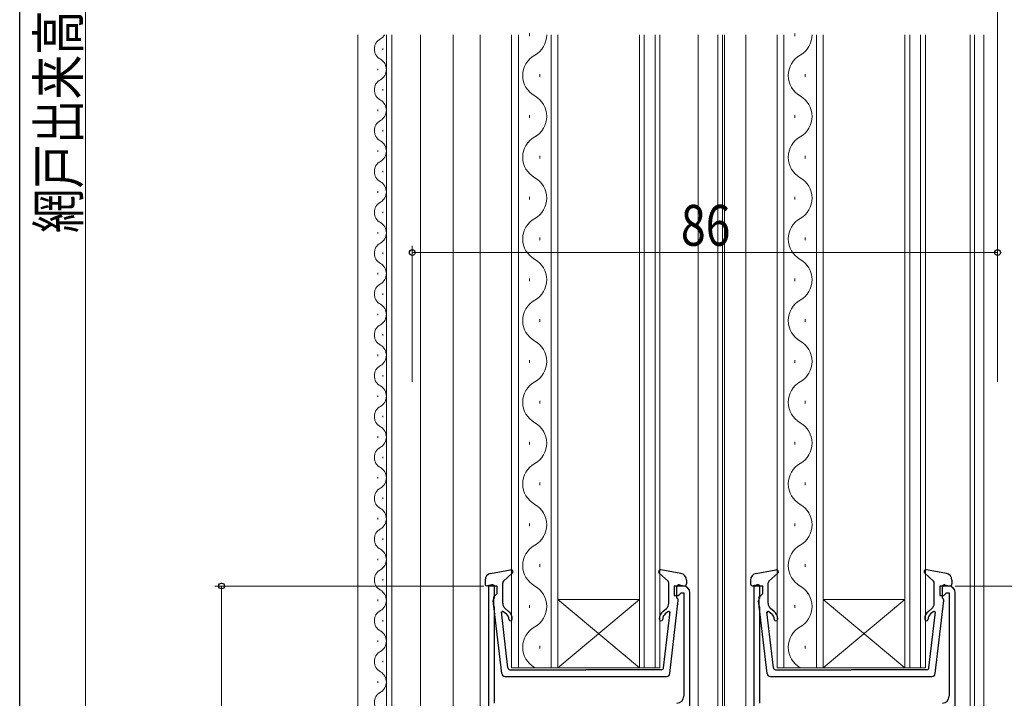
# Model space of a CAD drawing. Extents: x 0 to 990, y 0 to 1603.
# Drawn here: x 0 to 145, y 1031 to 1130 of the extents above; entities that cross this region are included whole.
import ezdxf

# ---------------------------------------------------------------- set-up
doc = ezdxf.new("R2010")
doc.units = 0
for name, color, linetype, lineweight in [('YKK_11', 7, 'CONTINUOUS', 30), ('YKK_12', 2, 'CONTINUOUS', 13), ('YKK_13', 4, 'CONTINUOUS', 30), ('YKK_D', 6, 'CONTINUOUS', 13)]:
    doc.layers.add(name, color=color, linetype=linetype, lineweight=lineweight)
doc.layers.add('YKK_ZWAK', color=7, linetype='CONTINUOUS')
doc.styles.add('text-b', font='extslim2.shx', dxfattribs={"width": 0.8, "bigfont": 'extfont2.shx'})

msp = doc.modelspace()

# ---------------------------------------------------------------- linework, layer by layer
at = {"layer": 'YKK_11', "linetype": 'ByBlock', "lineweight": -2, "ltscale": 0.5}
for p, q in [((70.17312981521513, 1047.14850810349), (68.87312981521518, 1047.14850810349)), ((68.87312981521518, 1047.14850810349), (68.87312981521518, 995.1485081034901)), ((69.87312981521518, 1045.74850810349), (70.17312981521513, 1046.04850810349)), ((70.17312981521513, 1046.04850810349), (70.17312981521513, 1047.14850810349)), ((97.47312981521532, 1047.14850810349), (96.17312981521536, 1047.14850810349)), ((96.17312981521536, 1047.14850810349), (96.17312981521536, 1045.74850810349)), ((96.97312981521532, 1045.94850810349), (97.17312981521536, 1046.14850810349)), ((97.17312981521536, 1046.14850810349), (97.57312981521522, 1046.14850810349)), ((97.57312981521522, 1046.14850810349), (97.57312981521522, 1045.74850810349)), ((98.47312981521532, 995.1485081034901), (98.47312981521532, 1046.14850810349)), ((109.1731298151942, 1047.14850815756), (107.873129815194, 1047.14850815756)), ((107.873129815194, 1047.14850815756), (107.873129815194, 995.1485081575603)), ((108.873129815194, 1045.748508157561), (109.1731298151942, 1046.04850815756)), ((109.1731298151942, 1046.04850815756), (109.1731298151942, 1047.14850815756)), ((136.4731298151942, 1047.14850815756), (135.1731298151942, 1047.14850815756)), ((135.1731298151942, 1047.14850815756), (135.1731298151942, 1045.748508157561)), ((135.9731298151942, 1045.94850815756), (136.1731298151942, 1046.14850815756)), ((136.1731298151942, 1046.14850815756), (136.5731298151941, 1046.14850815756)), ((136.5731298151941, 1046.14850815756), (136.5731298151941, 1045.748508157561)), ((137.4731298151942, 995.1485081575603), (137.4731298151942, 1046.14850815756)), ((69.67312981521513, 1045.54850810349), (69.87312981521518, 1045.74850810349)), ((69.67312981521513, 1044.28079610349), (69.67312981521513, 1045.54850810349)), ((96.17312981521536, 1045.74850810349), (96.77312981521527, 1045.74850810349)), ((96.77312981521527, 1045.74850810349), (96.97312981521532, 1045.94850810349)), ((97.57312981521522, 1045.74850810349), (97.57312981521522, 1030.94850810349)), ((108.6731298151942, 1045.54850815756), (108.873129815194, 1045.748508157561)), ((108.6731298151942, 1044.28079615756), (108.6731298151942, 1045.54850815756)), ((135.1731298151942, 1045.748508157561), (135.7731298151941, 1045.748508157561)), ((135.7731298151941, 1045.748508157561), (135.9731298151942, 1045.94850815756)), ((136.5731298151941, 1045.748508157561), (136.5731298151941, 1030.94850815756)), ((69.72312981521532, 1044.14850810349), (69.67312981521513, 1044.28079610349)), ((69.77312981521527, 1044.01622010349), (69.72312981521532, 1044.14850810349)), ((69.77312981521527, 1043.94850810349), (69.77312981521527, 1044.01622010349)), ((69.77312981521527, 1029.948509434344), (69.77312981521527, 1043.94850810349)), ((108.7231298151942, 1044.14850815756), (108.6731298151942, 1044.28079615756)), ((108.7731298151941, 1044.01622015756), (108.7231298151942, 1044.14850815756)), ((108.7731298151941, 1043.94850815756), (108.7731298151941, 1044.01622015756)), ((108.7731298151941, 1029.948509488413), (108.7731298151941, 1043.94850815756))]:
    msp.add_line(p, q, dxfattribs=at)
for centre, start, end in [((97.47312965181777, 1046.148507940093), 9.36198316221549e-06, 89.99999063801033), ((136.4731296517966, 1046.148507994163), 9.36198316221549e-06, 89.99999063801033), ((96.57312965181768, 1030.948508266888), 270.0000093619897, 359.9999906380169), ((135.5731296517968, 1030.948508320958), 270.0000093619897, 359.9999906380169)]:
    msp.add_arc(centre, 1.0000001633975, start, end, dxfattribs=at)
at = {"layer": 'YKK_12', "linetype": 'Continuous', "ltscale": 0.5}
for p, q in [((49.67389737991766, 982.8866132404083), (49.67389737991766, 1128.14828088149)), ((53.87446038083863, 1128.14828088149), (53.87527891670152, 1018.642687717342)), ((54.67388775403606, 1128.14828088149), (54.67388775403606, 1018.642687717341)), ((58.87389756243692, 1128.14828088149), (58.87389756243692, 1018.64268771734)), ((63.67389145892525, 1128.14828088149), (63.67389145892525, 1012.312160698498))]:
    msp.add_line(p, q, dxfattribs=at)
at = {"layer": 'YKK_12'}
for p, q in [((67.67471201258468, 1128.14828088149), (67.67471201258468, 994.1483550440249)), ((99.6747120182813, 1128.14828088149), (99.6747120182813, 1025.870693285461)), ((102.5685936486841, 1128.14828088149), (102.5685936486834, 995.1483659946244)), ((103.268585347827, 1128.14828088149), (103.2685853478263, 995.1483659946244)), ((103.5685912790327, 1128.14828088149), (103.568591279032, 995.1483659946244)), ((106.6714872802709, 1128.14828088149), (106.6714872802702, 995.1483659946244)), ((139.6714400604003, 1128.14828088149), (139.6714400604003, 995.1483659946242)), ((107.8737279597619, 1046.848328260154), (107.8737279597617, 996.1483724905146)), ((108.1737279597619, 1047.148328260154), (108.756944850456, 1047.148328260154)), ((135.5912566711609, 1047.148343519043), (136.4736957722794, 1047.148343519043)), ((137.4736957722787, 1046.148343519043), (137.4736957722787, 996.1483724910523))]:
    msp.add_line(p, q, dxfattribs=at)
at = {"layer": 'YKK_12', "linetype": 'Continuous'}
for p, q in [((72.2730124993086, 1035.148335491963), (72.27392169631116, 1128.14828088149)), ((73.27392169635891, 1128.14828088149), (73.27301249926086, 1035.148325715646)), ((74.91391974145517, 1127.94830967805), (74.91392365198226, 1128.348309678031)), ((78.07301249903139, 1035.148278789321), (78.07392169658829, 1128.14828088149)), ((79.07392169663603, 1128.14828088149), (79.07301249898364, 1035.148269013004)), ((91.07301249841021, 1035.148151697192), (91.07392169720947, 1128.14828088149)), ((91.77392169724294, 1128.14828088149), (91.77301249837683, 1035.14814485377)), ((93.37301249830034, 1035.148129211662), (93.37392169731947, 1128.14828088149)), ((94.07392169735272, 1128.14828088149), (94.07301249826673, 1035.14812236824)), ((111.2730124993086, 1035.148335491963), (111.2739216963112, 1128.14828088149)), ((112.2739216963589, 1128.14828088149), (112.2730124992609, 1035.148325715646)), ((113.9139197414552, 1127.94830967805), (113.9139236519823, 1128.348309678031)), ((117.0730124990314, 1035.148278789321), (117.0739216965883, 1128.14828088149)), ((118.073921696636, 1128.14828088149), (118.0730124989836, 1035.148269013004)), ((130.0730124984102, 1035.148151697192), (130.0739216972095, 1128.14828088149)), ((130.7739216972429, 1128.14828088149), (130.7730124983768, 1035.14814485377)), ((132.3730124983003, 1035.148129211662), (132.3739216973195, 1128.14828088149)), ((133.0739216973527, 1128.14828088149), (133.0730124982667, 1035.14812236824)), ((53.37389240897528, 1125.943516728779), (53.37389240897528, 1126.143516728779)), ((52.61389240897529, 1122.943516728779), (52.61389240897529, 1123.143516728779)), ((76.43386108347704, 1121.948294818334), (76.43386499400413, 1122.348294818315)), ((115.433861083477, 1121.948294818334), (115.4338649940041, 1122.348294818315)), ((53.37389240897528, 1119.943516728779), (53.37389240897528, 1120.143516728779)), ((52.61389240897529, 1116.943516728779), (52.61389240897529, 1117.143516728779)), ((74.91380242564401, 1115.948309678623), (74.91380633617109, 1116.348309678604)), ((113.913802425644, 1115.948309678623), (113.9138063361711, 1116.348309678604)), ((53.37389240897528, 1113.943516728779), (53.37389240897528, 1114.143516728779)), ((52.61389240897529, 1110.943516728779), (52.61389240897529, 1111.143516728779)), ((76.43374376766587, 1109.948294818907), (76.43374767819296, 1110.348294818888)), ((115.4337437676659, 1109.948294818907), (115.433747678193, 1110.348294818888)), ((53.37389240897528, 1107.943516728779), (53.37389240897528, 1108.143516728779)), ((52.61389240897529, 1104.943516728779), (52.61389240897529, 1105.143516728779)), ((74.91368510983284, 1103.948309679197), (74.91368902035993, 1104.348309679178)), ((113.9136851098328, 1103.948309679197), (113.9136890203599, 1104.348309679178)), ((53.37389240897528, 1101.943516728779), (53.37389240897528, 1102.143516728779)), ((52.61389240897529, 1098.943516728779), (52.61389240897529, 1099.143516728779)), ((76.4336264518547, 1097.948294819481), (76.43363036238179, 1098.348294819461)), ((115.4336264518547, 1097.948294819481), (115.4336303623818, 1098.348294819461)), ((53.37389240897528, 1095.943516728779), (53.37389240897528, 1096.143516728779)), ((52.61389240897529, 1092.943516728779), (52.61389240897529, 1093.143516728779)), ((74.91356779402167, 1091.94830967977), (74.91357170454876, 1092.348309679751)), ((113.9135677940217, 1091.94830967977), (113.9135717045488, 1092.348309679751)), ((53.37389240897528, 1089.943516728779), (53.37389240897528, 1090.143516728779)), ((52.61389240897529, 1086.943516728779), (52.61389240897529, 1087.143516728779)), ((76.43350913604354, 1085.948294820054), (76.43351304657062, 1086.348294820035)), ((115.4335091360435, 1085.948294820054), (115.4335130465706, 1086.348294820035)), ((53.37389240897528, 1083.943516728779), (53.37389240897528, 1084.143516728779)), ((52.61389240897529, 1080.943516728779), (52.61389240897529, 1081.143516728779)), ((74.9134504782105, 1079.948309680344), (74.91345438873759, 1080.348309680325)), ((113.9134504782105, 1079.948309680344), (113.9134543887376, 1080.348309680325)), ((53.37389240897528, 1077.943516728779), (53.37389240897528, 1078.143516728779)), ((52.61389240897529, 1074.943516728779), (52.61389240897529, 1075.143516728779)), ((76.43339182023237, 1073.948294820628), (76.43339573075946, 1074.348294820609)), ((115.4333918202324, 1073.948294820628), (115.4333957307595, 1074.348294820609)), ((53.37389240897528, 1071.943516728779), (53.37389240897528, 1072.143516728779)), ((52.61389240897529, 1068.943516728779), (52.61389240897529, 1069.143516728779)), ((74.91333316239957, 1067.948309680917), (74.91333707292642, 1068.348309680898)), ((113.9133331623996, 1067.948309680917), (113.9133370729264, 1068.348309680898)), ((53.37389240897528, 1065.943516728779), (53.37389240897528, 1066.143516728779)), ((52.61389240897529, 1062.943516728779), (52.61389240897529, 1063.143516728779)), ((76.4332745044212, 1061.948294821201), (76.43327841494829, 1062.348294821182)), ((115.4332745044212, 1061.948294821201), (115.4332784149483, 1062.348294821182)), ((53.37389240897528, 1059.943516728779), (53.37389240897528, 1060.143516728779)), ((52.61389240897529, 1056.943516728779), (52.61389240897529, 1057.143516728779)), ((74.9132158465884, 1055.948309681491), (74.91321975711548, 1056.348309681472)), ((113.9132158465884, 1055.948309681491), (113.9132197571155, 1056.348309681472)), ((53.37389240897528, 1053.943516728779), (53.37389240897528, 1054.143516728779)), ((52.61389240897529, 1050.943516728779), (52.61389240897529, 1051.143516728779)), ((76.43315718861004, 1049.948294821775), (76.43316109913712, 1050.348294821756)), ((115.43315718861, 1049.948294821775), (115.4331610991371, 1050.348294821756)), ((53.37389240897528, 1047.943516728779), (53.37389240897528, 1048.143516728779)), ((52.61389240897529, 1044.943516728779), (52.61389240897529, 1045.143516728779)), ((79.07301249898364, 1035.148269013004), (91.07311026158618, 1045.148151696715)), ((79.07311026215962, 1045.148269012525), (91.07311026158618, 1045.148151696715)), ((91.07301249841021, 1035.148151697192), (79.07311026215962, 1045.148269012525)), ((118.0730124989836, 1035.148269013004), (130.0731102615862, 1045.148151696715)), ((118.0731102621596, 1045.148269012525), (130.0731102615862, 1045.148151696715)), ((130.0730124984102, 1035.148151697192), (118.0731102621596, 1045.148269012525)), ((74.91309853077723, 1043.948309682064), (74.91310244130432, 1044.348309682045)), ((113.9130985307772, 1043.948309682064), (113.9131024413043, 1044.348309682045)), ((53.37389240897528, 1041.943516728779), (53.37389240897528, 1042.143516728779)), ((52.61389240897529, 1038.943516728779), (52.61389240897529, 1039.143516728779)), ((76.4330398727991, 1037.948294822348), (76.43304378332596, 1038.348294822329)), ((115.4330398727991, 1037.948294822348), (115.433043783326, 1038.348294822329)), ((53.37389240897528, 1035.943516728779), (53.37389240897528, 1036.143516728779)), ((79.07301249898364, 1035.148269013004), (72.2730124993086, 1035.148335491963)), ((79.07301249898364, 1035.148269013004), (91.07301249841021, 1035.148151697192)), ((94.07301249826673, 1035.14812236824), (91.07301249841021, 1035.148151697192)), ((118.0730124989836, 1035.148269013004), (111.2730124993086, 1035.148335491963)), ((118.0730124989836, 1035.148269013004), (130.0730124984102, 1035.148151697192)), ((133.0730124982667, 1035.14812236824), (130.0730124984102, 1035.148151697192)), ((52.61389240897529, 1032.943516728779), (52.61389240897529, 1033.143516728779))]:
    msp.add_line(p, q, dxfattribs=at)
at = {"layer": 'YKK_12', "ltscale": 0.5}
for p, q in [((140.273152306705, 1128.14828088149), (140.2731509016141, 1000.144463322246)), ((141.6731509578128, 1000.14446362971), (141.6731523352366, 1128.14828088149))]:
    msp.add_line(p, q, dxfattribs=at)
at = {"layer": 'YKK_12', "linetype": 'Continuous'}
for centre, radius, start, end in [((53.83230149988435, 1126.043516728779), 1.718409090909091, 119.2025445716646, 240.7974554283354), ((52.15548331806622, 1129.043516728779), 1.718409090909092, 299.2025445716646, 328.6028062712987), ((73.99710351494446, 1128.148318641146), 3.436818181818183, 299.2019844299293, 359.9993705023637), ((112.9971035149445, 1128.148318641146), 3.436818181818183, 299.2019844299293, 359.9993705023637), ((52.15548331806622, 1123.043516728779), 1.718409090909091, 299.2025445716646, 60.79745542833542), ((77.35068122051507, 1122.148285855219), 3.436818181818182, 119.2019844299293, 240.7968952865849), ((116.3506812205151, 1122.148285855219), 3.436818181818182, 119.2019844299293, 240.7968952865849), ((53.83230149988435, 1120.043516728779), 1.718409090909092, 119.2025445716646, 240.7974554283354), ((52.15548331806622, 1117.043516728779), 1.718409090909091, 299.2025445716646, 60.79745542833542), ((73.99698619913329, 1116.148318641719), 3.436818181818182, 299.2019844299293, 60.79689528658489), ((112.9969861991333, 1116.148318641719), 3.436818181818182, 299.2019844299293, 60.79689528658489), ((53.83230149988435, 1114.043516728779), 1.718409090909092, 119.2025445716646, 240.7974554283354), ((52.15548331806622, 1111.043516728779), 1.71840909090909, 299.2025445716646, 60.79745542833542), ((77.3505639047039, 1110.148285855792), 3.436818181818184, 119.2019844299293, 240.7968952865849), ((116.3505639047039, 1110.148285855792), 3.436818181818184, 119.2019844299293, 240.7968952865849), ((53.83230149988435, 1108.043516728779), 1.718409090909093, 119.2025445716646, 240.7974554283354), ((73.99686888332212, 1104.148318642293), 3.436818181818181, 299.2019844299293, 60.79689528658489), ((112.9968688833221, 1104.148318642293), 3.436818181818181, 299.2019844299293, 60.79689528658489), ((52.15548331806622, 1105.043516728779), 1.718409090909089, 299.2025445716646, 60.79745542833542), ((53.83230149988435, 1102.043516728779), 1.718409090909094, 119.2025445716646, 240.7974554283354), ((77.35044658889274, 1098.148285856365), 3.436818181818181, 119.2019844299293, 240.7968952865849), ((116.3504465888925, 1098.148285856365), 3.436818181818181, 119.2019844299293, 240.7968952865849), ((52.15548331806622, 1099.043516728779), 1.718409090909089, 299.2025445716646, 60.79745542833542), ((53.83230149988435, 1096.043516728779), 1.718409090909088, 119.2025445716646, 240.7974554283354), ((52.15548331806622, 1093.043516728779), 1.718409090909088, 299.2025445716646, 60.79745542833542), ((73.99675156751096, 1092.148318642866), 3.436818181818183, 299.2019844299293, 60.79689528658489), ((112.996751567511, 1092.148318642866), 3.436818181818183, 299.2019844299293, 60.79689528658489), ((53.83230149988435, 1090.043516728779), 1.718409090909092, 119.2025445716646, 240.7974554283354), ((52.15548331806622, 1087.043516728779), 1.718409090909091, 299.2025445716646, 60.79745542833542), ((77.35032927308157, 1086.148285856939), 3.436818181818183, 119.2019844299293, 240.7968952865849), ((116.3503292730816, 1086.148285856939), 3.436818181818183, 119.2019844299293, 240.7968952865849), ((53.83230149988435, 1084.043516728779), 1.718409090909092, 119.2025445716646, 240.7974554283354), ((52.15548331806622, 1081.043516728779), 1.71840909090909, 299.2025445716646, 60.79745542833542), ((73.99663425169979, 1080.14831864344), 3.436818181818181, 299.2019844299293, 60.79689528658489), ((112.9966342516998, 1080.14831864344), 3.436818181818181, 299.2019844299293, 60.79689528658489), ((53.83230149988435, 1078.043516728779), 1.71840909090909, 119.2025445716646, 240.7974554283354), ((52.15548331806622, 1075.043516728779), 1.71840909090909, 299.2025445716646, 60.79745542833542), ((77.3502119572704, 1074.148285857512), 3.436818181818181, 119.2019844299293, 240.7968952865849), ((116.3502119572704, 1074.148285857512), 3.436818181818181, 119.2019844299293, 240.7968952865849), ((53.83230149988435, 1072.043516728779), 1.71840909090909, 119.2025445716646, 240.7974554283354), ((73.99651693588885, 1068.148318644013), 3.436818181818182, 299.2019844299293, 60.79689528658489), ((112.9965169358888, 1068.148318644013), 3.436818181818182, 299.2019844299293, 60.79689528658489), ((52.15548331806622, 1069.043516728779), 1.718409090909092, 299.2025445716646, 60.79745542833542), ((53.83230149988435, 1066.043516728779), 1.718409090909091, 119.2025445716646, 240.7974554283354), ((77.35009464145924, 1062.148285858086), 3.436818181818182, 119.2019844299293, 240.7968952865849), ((116.3500946414592, 1062.148285858086), 3.436818181818182, 119.2019844299293, 240.7968952865849), ((52.15548331806622, 1063.043516728779), 1.718409090909092, 299.2025445716646, 60.79745542833542), ((53.83230149988435, 1060.043516728779), 1.718409090909091, 119.2025445716646, 240.7974554283354), ((73.99639962007768, 1056.148318644587), 3.436818181818181, 299.2019844299293, 60.79689528658489), ((112.9963996200777, 1056.148318644587), 3.436818181818181, 299.2019844299293, 60.79689528658489), ((52.15548331806622, 1057.043516728779), 1.718409090909091, 299.2025445716646, 60.79745542833542), ((53.83230149988435, 1054.043516728779), 1.718409090909092, 119.2025445716646, 240.7974554283354), ((52.15548331806622, 1051.043516728779), 1.718409090909091, 299.2025445716646, 60.79745542833542), ((77.34997732564807, 1050.148285858659), 3.436818181818181, 119.2019844299293, 240.7968952865849), ((116.3499773256481, 1050.148285858659), 3.436818181818181, 119.2019844299293, 240.7968952865849), ((53.83230149988435, 1048.043516728779), 1.718409090909091, 119.2025445716646, 240.7974554283354), ((52.15548331806622, 1045.043516728779), 1.718409090909092, 299.2025445716646, 60.79745542833542), ((73.99628230426651, 1044.14831864516), 3.436818181818181, 299.2019844299293, 60.79689528658489), ((112.9962823042665, 1044.14831864516), 3.436818181818181, 299.2019844299293, 60.79689528658489), ((53.83230149988435, 1042.043516728779), 1.718409090909092, 119.2025445716646, 240.7974554283354), ((52.15548331806622, 1039.043516728779), 1.718409090909091, 299.2025445716646, 60.79745542833542), ((77.3498600098369, 1038.148285859233), 3.436818181818181, 119.2019844299293, 240.7968952865849), ((116.3498600098369, 1038.148285859233), 3.436818181818181, 119.2019844299293, 240.7968952865849), ((53.83230149988435, 1036.043516728779), 1.718409090909091, 119.2025445716646, 240.7974554283354), ((52.15548331806622, 1033.043516728779), 1.718409090909091, 299.2025445716646, 60.79745542833542), ((53.83230149988435, 1030.043516728779), 1.718409090909091, 119.2025445716646, 240.7974554283354)]:
    msp.add_arc(centre, radius, start, end, dxfattribs=at)
at = {"layer": 'YKK_12'}
for centre, radius, start, end in [((108.1737279597619, 1046.848328260154), 0.3, 90, 180), ((136.4736957722787, 1046.148343519043), 1, 0, 89.99999999994789)]:
    msp.add_arc(centre, radius, start, end, dxfattribs=at)
at = {"layer": 'YKK_13'}
for p, q in [((69.19068599628622, 1049.000044018509), (72.11839666953733, 1049.543304669196)), ((71.0710119376431, 1047.837578555271), (72.37524769278957, 1049.026645483187)), ((95.27524769278943, 1047.837578555271), (93.97101193764297, 1049.026645483187)), ((97.15557363414632, 1049.000044018509), (94.22786296089521, 1049.543304669196)), ((108.190685996286, 1049.000028759729), (111.1183966695371, 1049.543289410416)), ((110.0710119376429, 1047.83756329649), (111.3752476927896, 1049.026630224407)), ((134.2752476927894, 1047.83756329649), (132.971011937643, 1049.026630224407)), ((136.1555736341463, 1049.000028759729), (133.2278629608952, 1049.543289410416)), ((68.37312981521632, 1048.016827738673), (68.37312981521632, 1047.448339785245)), ((70.97312981521623, 1044.614647466563), (70.97312981521645, 1047.615884253212)), ((95.37312981521654, 1044.614647466563), (95.37312981521609, 1047.615884253212)), ((97.97312981521623, 1048.016827738672), (97.97312981521623, 1047.448339785245)), ((107.3731298152161, 1048.016812479892), (107.3731298152161, 1047.448324526466)), ((109.973129815216, 1044.614632207783), (109.9731298152165, 1047.615868994432)), ((134.3731298152165, 1044.614632207783), (134.3731298152161, 1047.615868994432)), ((136.9731298152162, 1048.016812479892), (136.9731298152162, 1047.448324526466)), ((69.39262855892684, 1047.337337272667), (68.75363107150565, 1047.159342297824)), ((69.77312981521618, 1045.348339785246), (69.77312981521618, 1047.048339785245)), ((96.57312981521636, 1045.348339785246), (96.57312981521636, 1047.048339785245)), ((96.95363107150547, 1047.337337272667), (97.59262855892689, 1047.159342297824)), ((108.3926285589268, 1047.337322013887), (107.7536310715057, 1047.159327039044)), ((108.7731298152162, 1045.348324526466), (108.7731298152162, 1047.048324526465)), ((135.5731298152161, 1045.348324526466), (135.5731298152161, 1047.048324526465)), ((135.9536310715055, 1047.337322013887), (136.5926285589269, 1047.159327039044)), ((70.82178468413463, 1034.29069011701), (69.57513057751453, 1045.030907271829)), ((95.52447494629791, 1034.29069011701), (96.77112905291801, 1045.030907271829)), ((109.8217846841346, 1034.29067485823), (108.5751305775143, 1045.030892013049)), ((134.5244749462979, 1034.29067485823), (135.771129052918, 1045.030892013049)), ((71.7423227365673, 1035.113749984304), (70.78650545245682, 1043.348339785245)), ((71.13262663402793, 1043.361802396811), (71.51591758879817, 1043.040182958285)), ((71.8373114755891, 1043.423205111083), (71.33034204163437, 1043.848603160968)), ((94.50894815484344, 1043.423205111083), (95.01591758879817, 1043.848603160968)), ((94.60393689386524, 1035.113749984304), (95.55975417797572, 1043.348339785245)), ((95.21363299640461, 1043.361802396811), (94.83034204163437, 1043.040182958285)), ((110.7423227365673, 1035.113734725524), (109.7865054524566, 1043.348324526466)), ((110.1326266340277, 1043.361787138031), (110.5159175887982, 1043.040167699506)), ((110.8373114755891, 1043.423189852303), (110.3303420416344, 1043.848587902188)), ((133.5089481548434, 1043.423189852303), (134.0159175887982, 1043.848587902188)), ((133.6039368938652, 1035.113734725524), (134.5597541779757, 1043.348324526466)), ((134.2136329964046, 1043.361787138031), (133.8303420416344, 1043.040167699506)), ((72.04032197426909, 1034.848339785246), (83.1731298152165, 1034.848339785246)), ((94.30593765616345, 1034.848339785246), (83.1731298152165, 1034.848339785246)), ((111.0403219742691, 1034.848324526466), (122.1731298152163, 1034.848324526466)), ((133.3059376561635, 1034.848324526466), (122.1731298152163, 1034.848324526466)), ((71.31845008030427, 1033.848339785245), (95.02780955012827, 1033.848339785245)), ((110.3184500803043, 1033.848324526466), (134.0278095501283, 1033.848324526466))]:
    msp.add_line(p, q, dxfattribs=at)
for centre, radius, start, end in [((69.37312981521632, 1048.016827738673), 1, 100.5121378181654, 180), ((72.17312981521627, 1049.248339785245), 0.3, 312.3553148142299, 100.5121378181654), ((94.17312981521604, 1049.248339785245), 0.3, 79.48786218183461, 227.6446851857841), ((96.97312981521623, 1048.016827738673), 1, 359.9999999999935, 79.48786218183461), ((108.3731298152161, 1048.016812479893), 1, 100.5121378181654, 180), ((111.1731298152163, 1049.248324526465), 0.3, 312.3553148142299, 100.5121378181654), ((133.173129815216, 1049.248324526465), 0.3, 79.48786218183461, 227.6446851857841), ((135.9731298152162, 1048.016812479892), 1, 359.9999999999935, 79.48786218183461), ((68.6731298152165, 1047.448339785245), 0.3, 180, 285.5653635842883), ((71.27312981521641, 1047.615884253212), 0.3, 132.3553148142299, 180), ((95.07312981521613, 1047.615884253212), 0.3, 0, 47.64468518577013), ((97.67312981521627, 1047.448339785245), 0.3, 254.4346364157117, 0), ((107.6731298152163, 1047.448324526466), 0.3, 180, 285.5653635842883), ((110.2731298152162, 1047.615868994432), 0.3, 132.3553148142299, 180), ((134.0731298152161, 1047.615868994432), 0.3, 0, 47.64468518577013), ((136.6731298152163, 1047.448324526466), 0.3, 254.4346364157117, 0), ((69.47312981521623, 1047.048339785245), 0.3, 0, 105.5653635842883), ((96.87312981521609, 1047.048339785245), 0.3, 74.43463641571174, 180), ((108.4731298152162, 1047.048324526465), 0.3, 0, 105.5653635842883), ((135.8731298152163, 1047.048324526465), 0.3, 74.43463641571174, 180), ((69.87312981521632, 1045.06549707277), 0.3, 109.4712206344863, 186.6208906131113), ((71.97312981521623, 1044.614647466563), 1, 179.9999999999935, 229.9999877415576), ((94.37312981521632, 1044.614647466563), 1, 310.0000122584424, 6.513775987637282e-12), ((96.47312981521623, 1045.06549707277), 0.3, 353.3791093868887, 70.52877936551373), ((108.8731298152161, 1045.06548181399), 0.3, 109.4712206344863, 186.6208906131113), ((110.973129815216, 1044.614632207783), 1, 179.9999999999935, 229.9999877415576), ((133.3731298152163, 1044.614632207783), 1, 310.0000122584424, 6.513775987637282e-12), ((135.4731298152162, 1045.06548181399), 0.3, 353.3791093868887, 70.52877936551373), ((71.00406907931142, 1043.208593535692), 0.2, 49.99998774155764, 186.6208906131113), ((70.87312981521632, 1042.274138652691), 1.5, 0, 49.99998774155764), ((95.47312981521623, 1042.274138652691), 1.5, 130.0000122584424, 180), ((95.3421905511209, 1043.208593535692), 0.2, 353.3791093868887, 130.0000122584424), ((110.0040690793114, 1043.208578276912), 0.2, 49.99998774155764, 186.6208906131113), ((109.8731298152161, 1042.274123393911), 1.5, 0, 49.99998774155764), ((134.4731298152162, 1042.274123393911), 1.5, 130.0000122584424, 180), ((134.3421905511211, 1043.208578276912), 0.2, 353.3791093868887, 130.0000122584424), ((70.87312981521632, 1042.274138652691), 1, 0, 49.99998774155764), ((72.12312981521632, 1042.274138652691), 0.25, 180, 0), ((94.22312981521623, 1042.274138652691), 0.25, 180, 0), ((95.47312981521623, 1042.274138652691), 1, 130.0000122584424, 180), ((109.8731298152161, 1042.274123393911), 1, 0, 49.99998774155764), ((111.1231298152161, 1042.274123393911), 0.25, 180, 0), ((133.2231298152162, 1042.274123393911), 0.25, 180, 0), ((134.4731298152162, 1042.274123393911), 1, 130.0000122584424, 180), ((72.04032197426909, 1035.148339785245), 0.3, 186.6208906131113, 270), ((94.30593765616345, 1035.148339785245), 0.3, 270, 353.3791093868887), ((111.0403219742691, 1035.148324526465), 0.3, 186.6208906131113, 270), ((133.3059376561635, 1035.148324526465), 0.3, 270, 353.3791093868887), ((71.31845008030427, 1034.348339785246), 0.5, 186.6208906131113, 270), ((95.02780955012827, 1034.348339785246), 0.5, 270, 353.3791093868887), ((110.3184500803043, 1034.348324526466), 0.5, 186.6208906131113, 270), ((134.0278095501283, 1034.348324526466), 0.5, 270, 353.3791093868887)]:
    msp.add_arc(centre, radius, start, end, dxfattribs=at)
at = {"layer": 'YKK_D'}
for p, q in [((9.673897379918344, 1264.146113028295), (9.673897379918344, 983.141123106696)), ((68.17312981633472, 1047.148402365082), (28.67458797522568, 1047.150271477864)), ((29.67458797410609, 1047.150224156807), (29.67174847896649, 987.1453284379705)), ((137.4736959265713, 1047.148343519043), (267.6755183287903, 1047.148343519043))]:
    msp.add_line(p, q, dxfattribs=at)
at = {"layer": 'YKK_D', "ltscale": 1.5}
for p, q in [((143.6731153231615, 1089.271641386143), (143.6731153231615, 1172.544217516596)), ((57.67667453016725, 1077.144233444003), (57.67667453016725, 1097.144233444003)), ((143.6766741386559, 1077.144233444003), (143.6766741386559, 1097.144233444003)), ((143.6766741386559, 1096.144233444003), (57.67667453016725, 1096.144233444003))]:
    msp.add_line(p, q, dxfattribs=at)
at = {"layer": 'YKK_D', "linetype": 'ByBlock', "lineweight": -2}
for centre in [(57.67667453016725, 1096.144233444003), (143.6766741386559, 1096.144233444003), (29.67458797410609, 1047.150224156807)]:
    msp.add_circle(centre, 0.425, dxfattribs=at)
at = {"layer": 'YKK_ZWAK'}
msp.add_line((0, 0), (0, 1560), dxfattribs=at)

# ---------------------------------------------------------------- texts
at = {"layer": 'YKK_D', "style": 'text-b', "width": 0.8}
msp.add_text('網戸出来高＝H-49', height=6, rotation=90, dxfattribs=at).set_placement((8.673897379918571, 1099.003618067495))
msp.add_text('86', height=6, dxfattribs=at).set_placement((97.15667433441149, 1097.144233444003))

doc.saveas('drawing.dxf')
